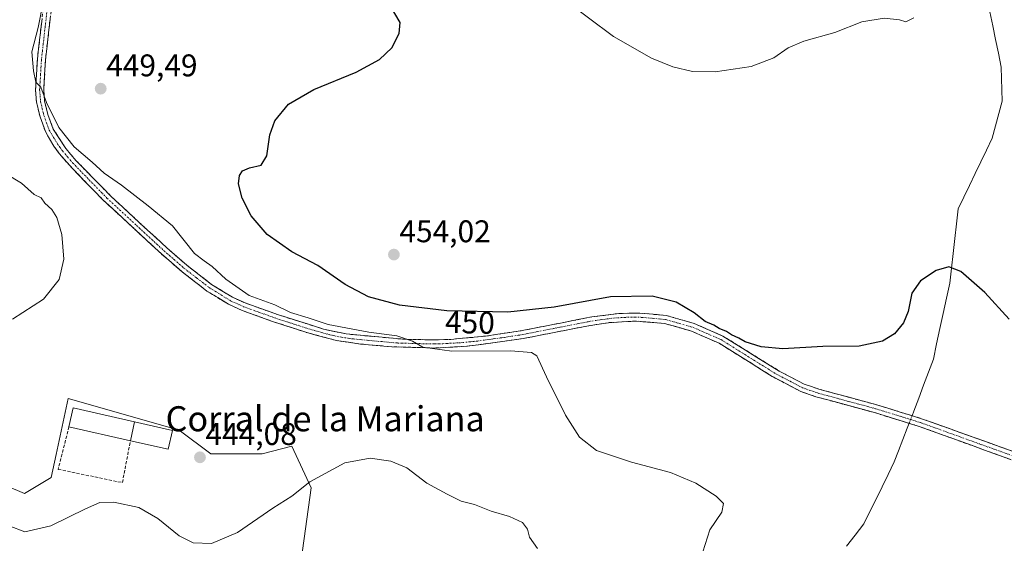
# Model space of a CAD drawing. Units: metres. Extents: x 604335 to 607807, y 4708395 to 4710761.
# Drawn here: x 605416 to 605730, y 4709548 to 4709715 of the extents above; entities that cross this region are included whole.
import ezdxf
from ezdxf.enums import TextEntityAlignment as Align

# ---------------------------------------------------------------- set-up
doc = ezdxf.new("R2010")
doc.units = ezdxf.units.M
doc.header["$MEASUREMENT"] = 0
doc.linetypes.add('TRAZO_Y_PUNTO', pattern=[1, 0.5, -0.25, 0, -0.25])
doc.linetypes.add('TRAZOSX2', pattern=[1.5, 1, -0.5])
for name, color, linetype, lineweight in [('Camino', 19, 'TRAZOSX2', 0), ('Camino Cxs', 19, 'Continuous', 0), ('Camino eje', 19, 'TRAZO_Y_PUNTO', 0), ('Carátula', 7, 'Continuous', 5), ('Corriente natural lineal', 142, 'Continuous', 13), ('Corriente natural lineal oculto', 19, 'TRAZO_Y_PUNTO', 13), ('Cultivos herbáceos CxS', 92, 'Continuous', 0), ('Curva de nivel maestra', 36, 'Continuous', 30), ('Curva de nivel normal', 36, 'Continuous', 0), ('Edificación industrial', 135, 'Continuous', 13), ('Edificación industrial Cxs', 135, 'Continuous', 13), ('Muro lineal', 1, 'TRAZOSX2', 13), ('Punto de cota en terreno', 7, 'Continuous', 0), ('Rótulo de curva de nivel directora', 19, 'Continuous', 0), ('Rótulo de punto de cota en terreno', 19, 'Continuous', 0), ('Suelo desnudo CxS', 43, 'Continuous', 0), ('Texto cartográfico', 19, 'Continuous', 0)]:
    doc.layers.add(name, color=color, linetype=linetype, lineweight=lineweight)
doc.styles.add('Arial', font='txt', dxfattribs={"height": 0.2})

# ---------------------------------------------------------------- blocks, each defined once
blk = doc.blocks.new('*U150')
at = {"layer": 'Cultivos herbáceos CxS', "color": 92, "linetype": 'Continuous', "lineweight": 0}
blk.add_polyline3d([(605500.4507, 4709506.2551, 431.5617), (605508.6521, 4709565.5045, 439.1909), (605502.5023, 4709578.8375, 441.4144), (605493.0025, 4709576.4319, 442.8148), (605476.5713, 4709576.4319, 443.7988), (605466.4611, 4709584.0157, 443.7646), (605431.0715, 4709594.1275, 443.043), (605427.1937, 4709576.1523, 442.2888), (605425.6135, 4709568.8273, 442.3186), (605417.1679, 4709563.7931, 442.7444), (605366.6133, 4709585.2787, 431.0967)], dxfattribs=at)
blk = doc.blocks.new('*U187')
at = {"layer": 'Curva de nivel normal', "color": 36, "linetype": 'Continuous', "lineweight": 0}
blk.add_polyline3d([(605632.9, 4709542.72, 445), (605635.95, 4709552.12, 445), (605639.73, 4709557.82, 445), (605640.29, 4709560.52, 445), (605637.88, 4709562.94, 445), (605631.43, 4709566.99, 445), (605623.32, 4709570.45, 445), (605610.86, 4709573.73, 445), (605599.74, 4709577.53, 445), (605594.28, 4709581.72, 445), (605589.87, 4709588.8, 445), (605583.78, 4709600.98, 445), (605580.64, 4709607.72, 445), (605579.02, 4709608.81, 445), (605572.32, 4709609.31, 445), (605553.52, 4709609.2, 445), (605544.26, 4709610.51, 445), (605540.98, 4709612.44, 445), (605535.98, 4709614.14, 445), (605527.08, 4709615.31, 445), (605514.04, 4709617.7, 445), (605507.66, 4709619.9, 445), (605502.04, 4709621.61, 445), (605497.07, 4709623.97, 445), (605488.83, 4709627.04, 445), (605481.37, 4709632.17, 445), (605477.07, 4709636.28, 445), (605474.45, 4709638.03, 445), (605471.4, 4709640.42, 445), (605464.32, 4709649.21, 445), (605456.64, 4709655.62, 445), (605448.04, 4709662.26, 445), (605442.57, 4709666.12, 445), (605438.76, 4709669.64, 445), (605432.99, 4709674.54, 445), (605428.08, 4709680.62, 445), (605424.11, 4709688.66, 445), (605422.35, 4709693.6, 445), (605420.71, 4709695.11, 445), (605420.03, 4709698.8, 445), (605419.48, 4709704.86, 445), (605421.53, 4709712.58, 445), (605423.15, 4709721.27, 445)], dxfattribs=at)
blk = doc.blocks.new('*U196')
at = {"layer": 'Curva de nivel normal', "color": 36, "linetype": 'Continuous', "lineweight": 0}
blk.add_polyline3d([(605701.06, 4709715.73, 455), (605698.47, 4709714.39, 455), (605696.48, 4709715.07, 455), (605691.58, 4709715.58, 455), (605684.42, 4709714.39, 455), (605675.84, 4709711, 455), (605665.94, 4709708.2, 455), (605660.9, 4709706.08, 455), (605656.28, 4709702.9, 455), (605649.13, 4709700.17, 455), (605637.64, 4709698.49, 455), (605630.35, 4709698.6, 455), (605624.14, 4709700.06, 455), (605617.23, 4709702.82, 455), (605605.19, 4709709.77, 455), (605589.19, 4709721.76, 455)], dxfattribs=at)
blk = doc.blocks.new('*U205')
at = {"layer": 'Curva de nivel maestra', "color": 36, "linetype": 'Continuous', "lineweight": 30}
blk.add_polyline3d([(605731.47, 4709619.42, 450), (605723.72, 4709627.96, 450), (605716.03, 4709634.69, 450), (605712.17, 4709636.2, 450), (605708.17, 4709634.95, 450), (605703.12, 4709631.68, 450), (605700.43, 4709627.75, 450), (605699.2, 4709621.92, 450), (605697.75, 4709618.24, 450), (605694.86, 4709614.78, 450), (605691.01, 4709612.42, 450), (605683.59, 4709610.76, 450), (605672, 4709610.66, 450), (605659.25, 4709609.95, 450), (605652.28, 4709610.55, 450), (605647.22, 4709612.16, 450), (605645.13, 4709613.4, 450), (605642.83, 4709614.42, 450), (605641.22, 4709615.48, 450), (605638.88, 4709616.43, 450), (605637.22, 4709617.47, 450), (605634.42, 4709618.68, 450), (605630.9, 4709621.5, 450), (605625.18, 4709624.88, 450), (605617.47, 4709626.81, 450), (605604.14, 4709626.54, 450), (605586.16, 4709623.23, 450), (605571.45, 4709621.64, 450), (605551.92, 4709622.09, 450), (605536.81, 4709623.96, 450), (605526.99, 4709626.59, 450), (605519.48, 4709630.53, 450), (605510.77, 4709636.56, 450), (605502.43, 4709640.92, 450), (605494.64, 4709646.45, 450), (605489.52, 4709652.41, 450), (605486.6, 4709658.05, 450), (605485.46, 4709662.68, 450), (605485.76, 4709665.38, 450), (605486.74, 4709666.8, 450), (605488.99, 4709667.79, 450), (605492.66, 4709668.68, 450), (605494.48, 4709671.6, 450), (605495.47, 4709678.36, 450), (605496.99, 4709682.8, 450), (605501.35, 4709688.08, 450), (605509.46, 4709692.83, 450), (605523.01, 4709698.34, 450), (605530.43, 4709702.4, 450), (605534.34, 4709706.12, 450), (605536.7, 4709710.72, 450), (605537.06, 4709714.19, 450), (605533.98, 4709719.43, 450)], dxfattribs=at)
blk = doc.blocks.new('5PATER')
at = {"layer": 'Carátula', "linetype": 'Continuous', "lineweight": 5}
h = blk.add_hatch(color=250, dxfattribs=at)
edge = h.paths.add_edge_path()
edge.add_ellipse((0, 0.01), major_axis=(-1.33, -1.34), ratio=0.999422, start_angle=0, end_angle=360)

msp = doc.modelspace()

# ---------------------------------------------------------------- linework, layer by layer
at = {"layer": 'Camino', "color": 19, "linetype": 'TRAZOSX2', "lineweight": 0}
for points in [[(605740.31, 4709571.57), (605702.7, 4709585.19), (605688.46, 4709589.58), (605669.7, 4709594.67), (605664.98, 4709596.31), (605655.83, 4709601.14), (605638.87, 4709611.75), (605630.04, 4709615.6), (605621.48, 4709618.06), (605612.18, 4709618.81), (605603.56, 4709618.31), (605596, 4709617.11), (605576.42, 4709613.24), (605558.37, 4709610.77), (605548, 4709610.22), (605534.36, 4709610.62), (605524.4, 4709611.5), (605516.72, 4709612.6), (605506.91, 4709615.26), (605496, 4709618.83), (605486.6, 4709622.21), (605482.27, 4709624.18), (605475.37, 4709628.43), (605467.3, 4709634.66), (605460.82, 4709640.31), (605442.05, 4709657.66), (605431.45, 4709668.6), (605428.22, 4709672.41), (605426.51, 4709674.7), (605423.78, 4709679.41), (605422.08, 4709684.11), (605420.96, 4709688.76), (605420.66, 4709692.64), (605421.26, 4709702.56), (605423.69, 4709724.05)], [(605426.27, 4709723.84), (605423.84, 4709702.34), (605423.25, 4709692.67), (605423.53, 4709689.16), (605424.56, 4709684.86), (605426.3, 4709680.18), (605430.3, 4709673.96), (605433.53, 4709670.16), (605444.86, 4709658.55), (605462.54, 4709642.23), (605468.94, 4709636.66), (605476.85, 4709630.56), (605483.49, 4709626.47), (605487.57, 4709624.61), (605498.24, 4709620.8), (605512.53, 4709616.28), (605519.83, 4709614.71), (605538.15, 4709613.02), (605544.88, 4709612.88), (605548.24, 4709612.81), (605553.23, 4709612.98), (605564.31, 4709614.01), (605575.98, 4709615.79), (605598.2, 4709620.15), (605607, 4709621.26), (605613.57, 4709621.38), (605621.96, 4709620.62), (605630.92, 4709618.05), (605640.08, 4709614.05), (605658.02, 4709602.86), (605666, 4709598.7), (605670.74, 4709597.07), (605689.18, 4709592.07), (605703.52, 4709587.64), (605746.17, 4709572.34)]]:
    msp.add_lwpolyline(points, dxfattribs=at)
at = {"layer": 'Camino Cxs', "color": 19, "linetype": 'Continuous', "lineweight": 0}
for points in [[(605731.95, 4709574.6, 448.45), (605727.77, 4709576.11, 448.26), (605723.59, 4709577.62, 448.27), (605719.42, 4709579.14, 447.96), (605715.24, 4709580.65, 447.82), (605711.06, 4709582.16, 448.05), (605706.88, 4709583.68, 448.39), (605702.7, 4709585.19, 448.3), (605697.95, 4709586.65, 448.38), (605693.21, 4709588.12, 448.51), (605688.46, 4709589.58, 448.32), (605683.77, 4709590.85, 448.19), (605679.08, 4709592.13, 448.31), (605674.39, 4709593.4, 448.48), (605669.7, 4709594.67, 448.3), (605664.98, 4709596.31, 448.2), (605661.93, 4709597.92, 448.44), (605658.88, 4709599.53, 448.34), (605655.83, 4709601.14, 448.27), (605652.44, 4709603.26, 448.44), (605649.05, 4709605.38, 448.46), (605645.65, 4709607.51, 448.48), (605642.26, 4709609.63, 448.54), (605638.87, 4709611.75, 448.5), (605634.46, 4709613.68, 448.54), (605630.04, 4709615.6, 448.48), (605625.76, 4709616.83, 448.19), (605621.48, 4709618.06, 448.17), (605616.83, 4709618.44, 448.03), (605612.18, 4709618.81, 447.88), (605607.87, 4709618.56, 447.6), (605603.56, 4709618.31, 447.34), (605599.78, 4709617.71, 447.05), (605596, 4709617.11, 446.75), (605591.11, 4709616.14, 446.4), (605586.21, 4709615.18, 446.47), (605581.32, 4709614.21, 446.38), (605576.42, 4709613.24, 446.05), (605571.91, 4709612.62, 445.75), (605567.4, 4709612.01, 445.46), (605562.88, 4709611.39, 445.2), (605558.37, 4709610.77, 445.01), (605554.91, 4709610.59, 444.9), (605551.46, 4709610.4, 444.74), (605548, 4709610.22, 444.64), (605543.45, 4709610.35, 444.54), (605538.91, 4709610.49, 444.53), (605534.36, 4709610.62, 444.54), (605529.38, 4709611.06, 444.45), (605524.4, 4709611.5, 444.39), (605520.56, 4709612.05, 444.42), (605516.72, 4709612.6, 444.47), (605513.45, 4709613.49, 444.4), (605510.18, 4709614.37, 444.37), (605506.91, 4709615.26, 444.38), (605503.27, 4709616.45, 444.36), (605499.64, 4709617.64, 444.42), (605496, 4709618.83, 444.46), (605491.3, 4709620.52, 444.22), (605486.6, 4709622.21, 444.23), (605482.27, 4709624.18, 444.14), (605478.82, 4709626.31, 443.92), (605475.37, 4709628.43, 443.76), (605472.68, 4709630.51, 443.65), (605469.99, 4709632.58, 443.49), (605467.3, 4709634.66, 443.38), (605464.06, 4709637.49, 443.2), (605460.82, 4709640.31, 443.07), (605457.69, 4709643.2, 442.97), (605454.56, 4709646.09, 442.86), (605451.44, 4709648.99, 443.12), (605448.31, 4709651.88, 442.97), (605445.18, 4709654.77, 443), (605442.05, 4709657.66, 443.03), (605439.4, 4709660.4, 443.05), (605436.75, 4709663.13, 443.34), (605434.1, 4709665.87, 443.42), (605431.45, 4709668.6, 443.8), (605428.22, 4709672.41, 443.94), (605426.51, 4709674.7, 444.2), (605425.15, 4709677.06, 444.09), (605423.78, 4709679.41, 444.13), (605422.08, 4709684.11, 444.44), (605420.96, 4709688.76, 444.6), (605420.66, 4709692.64, 444.78), (605420.96, 4709697.6, 444.92), (605421.26, 4709702.56, 445.08), (605421.75, 4709706.86, 445.1), (605422.23, 4709711.16, 444.99), (605422.72, 4709715.45, 444.85)], [(605425.3, 4709715.24, 445.24), (605424.81, 4709710.94, 445.34), (605424.33, 4709706.64, 445.44), (605423.84, 4709702.34, 445.43), (605423.55, 4709697.51, 445.33), (605423.25, 4709692.67, 445.31), (605423.53, 4709689.16, 445.2), (605424.56, 4709684.86, 444.79), (605426.3, 4709680.18, 444.43), (605428.3, 4709677.07, 444.58), (605430.3, 4709673.96, 444.22), (605433.53, 4709670.16, 444.09), (605436.36, 4709667.26, 443.76), (605439.2, 4709664.36, 443.7), (605442.03, 4709661.45, 443.52), (605444.86, 4709658.55, 443.32), (605448.4, 4709655.29, 443.46), (605451.93, 4709652.02, 443.36), (605455.47, 4709648.76, 443.25), (605459, 4709645.49, 443.32), (605462.54, 4709642.23, 443.43), (605465.74, 4709639.45, 443.53), (605468.94, 4709636.66, 443.85), (605472.9, 4709633.61, 443.87), (605476.85, 4709630.56, 444.1), (605480.17, 4709628.52, 444.11), (605483.49, 4709626.47, 444.43), (605487.57, 4709624.61, 444.57), (605491.13, 4709623.34, 444.43), (605494.68, 4709622.07, 444.51), (605498.24, 4709620.8, 444.68), (605503, 4709619.29, 444.68), (605507.77, 4709617.79, 444.58), (605512.53, 4709616.28, 444.65), (605516.18, 4709615.5, 444.79), (605519.83, 4709614.71, 444.77), (605524.41, 4709614.29, 444.8), (605528.99, 4709613.87, 444.78), (605533.57, 4709613.44, 444.75), (605538.15, 4709613.02, 444.82), (605541.51, 4709612.95, 444.89), (605544.88, 4709612.88, 444.99), (605548.24, 4709612.81, 445.09), (605553.23, 4709612.98, 445.32), (605556.92, 4709613.32, 445.52), (605560.62, 4709613.67, 445.72), (605564.31, 4709614.01, 445.99), (605568.2, 4709614.6, 446.35), (605572.09, 4709615.2, 446.61), (605575.98, 4709615.79, 446.7), (605580.42, 4709616.66, 446.87), (605584.87, 4709617.53, 446.87), (605589.31, 4709618.41, 446.88), (605593.76, 4709619.28, 447.25), (605598.2, 4709620.15, 447.57), (605602.6, 4709620.71, 447.81), (605607, 4709621.26, 448.07), (605610.29, 4709621.32, 448.23), (605613.57, 4709621.38, 448.45), (605617.77, 4709621, 448.64), (605621.96, 4709620.62, 448.74), (605626.44, 4709619.34, 448.62), (605630.92, 4709618.05, 448.87), (605635.5, 4709616.05, 449.33), (605640.08, 4709614.05, 448.89), (605643.67, 4709611.81, 449.03), (605647.26, 4709609.57, 449), (605650.84, 4709607.34, 448.84), (605654.43, 4709605.1, 448.86), (605658.02, 4709602.86, 448.72), (605662.01, 4709600.78, 448.84), (605666, 4709598.7, 448.67), (605668.37, 4709597.89, 448.67), (605670.74, 4709597.07, 448.73), (605675.35, 4709595.82, 448.71), (605679.96, 4709594.57, 448.69), (605684.57, 4709593.32, 448.65), (605689.18, 4709592.07, 448.58), (605692.77, 4709590.96, 448.64), (605696.35, 4709589.86, 448.7), (605699.94, 4709588.75, 448.72), (605703.52, 4709587.64, 448.63), (605707.79, 4709586.11, 448.6), (605712.05, 4709584.58, 448.62), (605716.32, 4709583.05, 448.65), (605720.58, 4709581.52, 448.53), (605724.85, 4709579.99, 448.69), (605729.11, 4709578.46, 448.82), (605733.38, 4709576.93, 448.79)]]:
    msp.add_polyline3d(points, dxfattribs=at)
at = {"layer": 'Camino eje', "color": 19, "linetype": 'TRAZO_Y_PUNTO', "lineweight": 0}
msp.add_lwpolyline([(605424.98, 4709723.95), (605422.55, 4709702.45), (605422.26, 4709697.62), (605421.96, 4709692.66), (605422.1, 4709690.9), (605422.25, 4709688.96), (605422.81, 4709686.64), (605423.32, 4709684.49), (605424.17, 4709682.14), (605425.04, 4709679.8), (605426.41, 4709677.44), (605428.41, 4709674.33), (605429.26, 4709673.19), (605430.88, 4709671.28), (605432.49, 4709669.38), (605437.79, 4709663.91), (605443.46, 4709658.11), (605452.84, 4709649.43), (605461.68, 4709641.27), (605464.88, 4709638.49), (605468.12, 4709635.66), (605472.08, 4709632.61), (605476.11, 4709629.5), (605482.88, 4709625.33), (605487.09, 4709623.41), (605491.79, 4709621.72), (605497.12, 4709619.82), (605502.58, 4709618.03), (605509.72, 4709615.77), (605514.63, 4709614.44), (605518.28, 4709613.66), (605522.12, 4709613.11), (605531.28, 4709612.26), (605536.26, 4709611.82), (605543.08, 4709611.62), (605548.12, 4709611.52), (605550.62, 4709611.6), (605555.8, 4709611.88), (605561.34, 4709612.39), (605570.37, 4709613.63), (605576.2, 4709614.52), (605585.99, 4709616.45), (605597.1, 4709618.63), (605600.88, 4709619.23), (605605.28, 4709619.79), (605609.59, 4709620.04), (605612.88, 4709620.1), (605617.53, 4709619.72), (605621.72, 4709619.34), (605626.2, 4709618.06), (605630.48, 4709616.83), (605634.9, 4709614.9), (605639.48, 4709612.9), (605647.96, 4709607.6), (605656.93, 4709602), (605661.5, 4709599.59), (605665.49, 4709597.51), (605667.85, 4709596.69), (605670.22, 4709595.87), (605688.82, 4709590.83), (605695.94, 4709588.63), (605703.11, 4709586.42), (605721.92, 4709579.61), (605743.24, 4709571.96)], dxfattribs=at)
at = {"layer": 'Corriente natural lineal', "color": 142, "linetype": 'Continuous', "lineweight": 13}
for points in [[(605725.3, 4709717.58, 454.72), (605726.21, 4709713.18, 454.46), (605727.12, 4709708.77, 454.16), (605728.02, 4709704.37, 453.85), (605728.93, 4709699.96, 453.57), (605729.02, 4709696.33, 453.38), (605729.12, 4709692.69, 453.2), (605729.21, 4709689.06, 453.01), (605728.14, 4709685.11, 452.76), (605727.08, 4709681.16, 452.5), (605726.01, 4709677.21, 452.26), (605724.21, 4709673.45, 452.06), (605722.4, 4709669.69, 451.8), (605720.6, 4709665.94, 451.51), (605718.8, 4709662.18, 451.24), (605716.99, 4709658.42, 450.96), (605715.19, 4709654.66, 450.8), (605714.65, 4709649.92, 450.6), (605714.12, 4709645.18, 450.38), (605713.58, 4709640.44, 450.17), (605713.05, 4709635.7, 449.98), (605712.51, 4709630.96, 449.8), (605711.46, 4709626.11, 449.66), (605710.41, 4709621.25, 449.55), (605709.36, 4709616.4, 449.43), (605708.31, 4709611.54, 449.29), (605707.26, 4709606.69, 449.15), (605705.7, 4709602.54, 449.05), (605704.14, 4709598.39, 448.95), (605702.58, 4709594.23, 448.87), (605701.02, 4709590.08, 448.75), (605700.45, 4709588.59, 448.72)], [(605699.53, 4709586.17, 448.34), (605698.94, 4709584.6, 448.06), (605697.54, 4709581, 447.57), (605696.15, 4709577.41, 447.3), (605694.75, 4709573.81, 446.92), (605692.82, 4709569.86, 447), (605690.88, 4709565.91, 446.79), (605688.95, 4709561.95, 446.56), (605687.01, 4709558, 446.52), (605685.08, 4709554.05, 446.25), (605682.28, 4709550.46, 446.31), (605679.48, 4709546.87, 446.19)]]:
    msp.add_polyline3d(points, dxfattribs=at)
at = {"layer": 'Corriente natural lineal oculto', "color": 19, "linetype": 'TRAZO_Y_PUNTO', "lineweight": 13}
msp.add_polyline3d([(605700.45, 4709588.59, 448.72), (605699.53, 4709586.17, 448.34)], dxfattribs=at)
at = {"layer": 'Cultivos herbáceos CxS', "color": 92, "linetype": 'Continuous', "lineweight": 0}
msp.add_polyline3d([(605366.61, 4709585.28, 431.1), (605417.17, 4709563.79, 442.74), (605425.61, 4709568.83, 442.32), (605427.19, 4709576.15, 442.29), (605431.07, 4709594.13, 443.04), (605466.46, 4709584.02, 443.76), (605476.57, 4709576.43, 443.8), (605493, 4709576.43, 442.81), (605502.5, 4709578.84, 441.41), (605508.65, 4709565.5, 439.19), (605500.45, 4709506.26, 431.56)], dxfattribs=at)
at = {"layer": 'Curva de nivel normal', "color": 36, "linetype": 'Continuous', "lineweight": 0}
for points in [[(605413.28, 4709619.47, 440), (605423.23, 4709625.79, 440), (605428.16, 4709632.14, 440), (605429.72, 4709638.56, 440), (605429.08, 4709646.51, 440), (605427.46, 4709651.9, 440), (605425.9, 4709654.45, 440), (605423.65, 4709656.47, 440), (605422.41, 4709658.18, 440), (605420.23, 4709659.24, 440), (605416.17, 4709662.85, 440), (605411.01, 4709665.93, 440)], [(605580.94, 4709546.21, 440), (605578.34, 4709549.74, 440), (605577.65, 4709552.38, 440), (605576.11, 4709554.47, 440), (605571.92, 4709556.37, 440), (605566.08, 4709558.09, 440), (605560.76, 4709560.2, 440), (605556.53, 4709561.29, 440), (605552.02, 4709563.57, 440), (605545.53, 4709567.02, 440), (605539.21, 4709571.92, 440), (605534.06, 4709574.11, 440), (605527.45, 4709575.03, 440), (605519.35, 4709573.54, 440), (605508.21, 4709567.52, 440), (605502.44, 4709562.88, 440), (605496.38, 4709559.06, 440), (605485.14, 4709551.28, 440), (605476.81, 4709547.74, 440), (605471.01, 4709547.93, 440), (605466.47, 4709550.19, 440), (605459.7, 4709555.75, 440), (605453.64, 4709559.24, 440), (605445.64, 4709560.94, 440), (605441.22, 4709560.85, 440), (605436.64, 4709558.86, 440), (605425.56, 4709553.4, 440), (605417.23, 4709551.53, 440), (605412.23, 4709553.41, 440)]]:
    msp.add_polyline3d(points, dxfattribs=at)
at = {"layer": 'Edificación industrial', "color": 135, "linetype": 'Continuous', "lineweight": 13}
for points in [[(605450.94, 4709580.6, 443.16), (605431.33, 4709585.09, 442.78), (605432.71, 4709591.14, 442.88), (605452.24, 4709586.66, 443.37)], [(605452.24, 4709586.66, 443.37), (605464.35, 4709583.89, 443.69), (605462.98, 4709577.86, 443.46), (605450.94, 4709580.6, 443.16)], [(605450.94, 4709580.6, 443.16), (605452.24, 4709586.66, 443.37)], [(605450.94, 4709580.6, 443.16), (605452.24, 4709586.66, 443.37)]]:
    msp.add_polyline3d(points, dxfattribs=at)
at = {"layer": 'Edificación industrial Cxs', "color": 135, "linetype": 'Continuous', "lineweight": 13}
for points in [[(605452.24, 4709586.66, 443.37), (605450.94, 4709580.6, 443.16), (605431.33, 4709585.09, 442.78), (605432.71, 4709591.14, 442.88), (605452.24, 4709586.66, 443.37)], [(605450.94, 4709580.6, 443.16), (605452.24, 4709586.66, 443.37), (605464.35, 4709583.89, 443.69), (605462.98, 4709577.86, 443.46), (605450.94, 4709580.6, 443.16)]]:
    msp.add_polyline3d(points, close=True, dxfattribs=at)
at = {"layer": 'Muro lineal', "color": 1, "linetype": 'TRAZOSX2', "lineweight": 13}
msp.add_polyline3d([(605431.33, 4709585.09, 442.78), (605427.87, 4709571.46, 442.21), (605448.39, 4709567.22, 441.35), (605450.94, 4709580.6, 443.16)], dxfattribs=at)
at = {"layer": 'Suelo desnudo CxS', "color": 43, "linetype": 'Continuous', "lineweight": 0}
msp.add_polyline3d([(605366.61, 4709585.28, 431.1), (605417.17, 4709563.79, 442.74), (605425.61, 4709568.83, 442.32), (605427.19, 4709576.15, 442.29), (605431.07, 4709594.13, 443.04), (605466.46, 4709584.02, 443.76), (605476.57, 4709576.43, 443.8), (605493, 4709576.43, 442.81), (605502.5, 4709578.84, 441.41), (605508.65, 4709565.5, 439.19), (605500.45, 4709506.26, 431.56)], dxfattribs=at)
msp.add_polyline3d([(605366.61, 4709585.28, 431.1), (605417.17, 4709563.79, 442.74), (605425.61, 4709568.83, 442.32), (605427.19, 4709576.15, 442.29), (605431.07, 4709594.13, 443.04), (605466.46, 4709584.02, 443.76), (605476.57, 4709576.43, 443.8), (605493, 4709576.43, 442.81), (605502.5, 4709578.84, 441.41), (605508.65, 4709565.5, 439.19), (605500.45, 4709506.26, 431.56)], dxfattribs=at)

# ---------------------------------------------------------------- block references
at = {"layer": 'Cultivos herbáceos CxS', "color": 92, "linetype": 'Continuous', "lineweight": 0}
msp.add_blockref('*U150', (0, 0), dxfattribs=at)
at = {"layer": 'Curva de nivel maestra', "color": 36, "linetype": 'Continuous', "lineweight": 30}
msp.add_blockref('*U205', (0, 0), dxfattribs=at)
at = {"layer": 'Curva de nivel normal', "color": 36, "linetype": 'Continuous', "lineweight": 0}
for name in ['*U196', '*U187']:
    msp.add_blockref(name, (0, 0), dxfattribs=at)
at = {"layer": 'Punto de cota en terreno', "linetype": 'Continuous', "lineweight": 0}
for p in [(605441.45, 4709693.06, 449.49), (605535.05, 4709640.06, 454.02), (605473.14, 4709575.29, 444.08)]:
    msp.add_blockref('5PATER', p, dxfattribs=at)

# ---------------------------------------------------------------- texts
at = {"layer": 'Rótulo de curva de nivel directora', "color": 19, "linetype": 'Continuous', "lineweight": 0, "style": 'Arial'}
msp.add_text('450', height=7, rotation=-1.3201, dxfattribs=at).set_placement((605559.32, 4709618.39), align=Align.MIDDLE_CENTER)
at = {"layer": 'Rótulo de punto de cota en terreno', "color": 19, "linetype": 'Continuous', "lineweight": 0, "style": 'Arial'}
for s, p in [('449,49', (605443.21, 4709694.82)), ('454,02', (605536.81, 4709641.82)), ('444,08', (605474.9, 4709577.05))]:
    msp.add_text(s, height=7, dxfattribs=at).set_placement(p, align=Align.BOTTOM_LEFT)
at = {"layer": 'Texto cartográfico', "color": 19, "linetype": 'Continuous', "lineweight": 0, "style": 'Arial'}
msp.add_text('Corral de la Mariana', height=8, dxfattribs=at).set_placement((605513.11, 4709587.62), align=Align.MIDDLE_CENTER)

doc.saveas('drawing.dxf')
